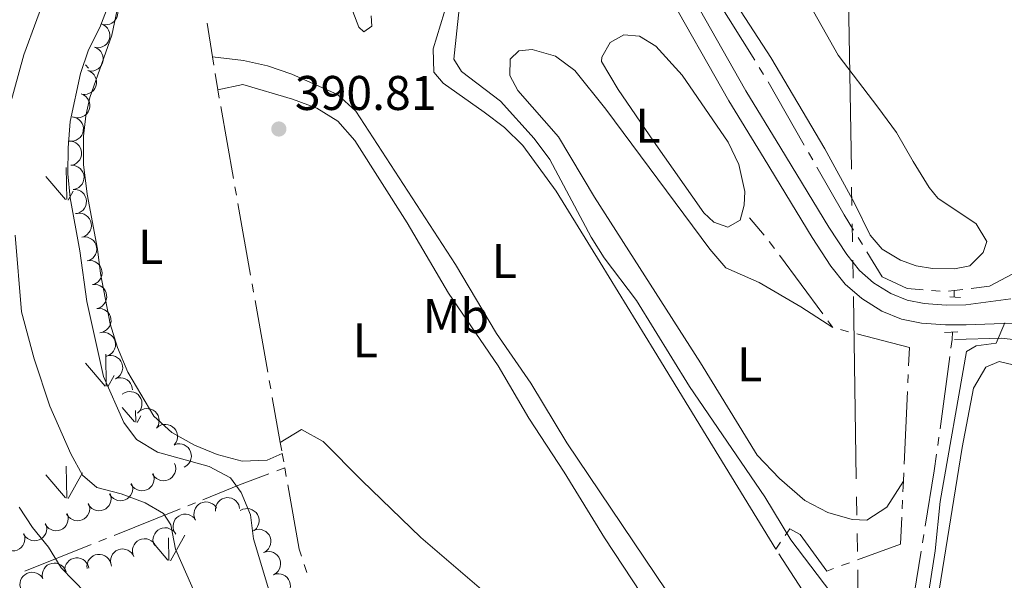
# Model space of a CAD drawing. Units: metres. Extents: x 627917 to 632426, y 687776 to 690828.
# Drawn here: x 630555 to 630757, y 688312 to 688427 of the extents above; entities that cross this region are included whole.
import ezdxf
from ezdxf.enums import TextEntityAlignment as Align

# ---------------------------------------------------------------- set-up
doc = ezdxf.new("R2010")
doc.units = ezdxf.units.M
doc.header["$MEASUREMENT"] = 0
doc.linetypes.add('DGN Style 2', pattern=[56.87082, 34.122492, -22.748328])
doc.linetypes.add('DGN Style 3', pattern=[79.619148, 56.87082, -22.748328])
for name, color, linetype, lineweight in [('Carátula', 7, 'Continuous', 0), ('Elementos auxiliares', 7, 'Continuous', 0), ('Entidades rústicas y varios', 7, 'Continuous', 0), ('Hidrografía', 7, 'Continuous', 0), ('Líneas de conducción', 7, 'Continuous', 0), ('Relieve y altimetría', 7, 'Continuous', 0), ('Textos de rotulación', 7, 'Continuous', 0), ('Viales y ferrocarril', 7, 'Continuous', 0)]:
    doc.layers.add(name, color=color, linetype=linetype, lineweight=lineweight)
doc.styles.add('Style-Arial', font='txt')
doc.styles.add('Style-Arial Narrow', font='txt')

# ---------------------------------------------------------------- blocks, each defined once
blk = doc.blocks.new('5PATER_16')
at = {"layer": 'Relieve y altimetría', "linetype": 'Continuous', "lineweight": 0}
h = blk.add_hatch(color=250, dxfattribs=at)
edge = h.paths.add_edge_path()
edge.add_ellipse((0, 0), major_axis=(-1.1, -1.11), ratio=0.999422, start_angle=0, end_angle=360)

msp = doc.modelspace()

# ---------------------------------------------------------------- linework, layer by layer
at = {"layer": 'Carátula', "color": 7, "linetype": 'Continuous', "lineweight": 0}
msp.add_3dface([(627972.159, 687776.04), (632426.384, 687858.937), (632371.119, 690828.434), (627916.894, 690745.537)], dxfattribs=at)
at = {"layer": 'Elementos auxiliares', "color": 250, "linetype": 'Continuous', "lineweight": 0}
msp.add_3dface([(628833.02, 688186.07), (628790.48, 690499.28), (632222.28, 690563.17), (632265.95, 688249.96)], dxfattribs=at)
at = {"layer": 'Entidades rústicas y varios', "color": 92, "linetype": 'Continuous', "lineweight": 0}
for p, q in [((630568.835, 688417.428), (630568.222, 688418.144)), ((630564.402, 688390.369), (630564.282, 688396.959)), ((630564.142, 688390.399), (630560.092, 688395.129)), ((630564.682, 688390.269), (630565.72, 688392.122)), ((630572.272, 688351.999), (630568.222, 688356.729)), ((630572.502, 688351.964), (630572.412, 688358.549)), ((630572.812, 688351.869), (630574.104, 688354.174)), ((630578.342, 688344.624), (630575.782, 688347.624)), ((630578.572, 688344.584), (630578.535, 688346.953)), ((630578.882, 688344.489), (630579.659, 688345.875)), ((630564.402, 688328.954), (630564.282, 688335.544)), ((630564.142, 688328.984), (630560.092, 688333.714)), ((630564.682, 688328.854), (630567.652, 688334.154)), ((630585.407, 688316.147), (630585.344, 688320.783)), ((630585.727, 688316.047), (630588.697, 688321.352)), ((630585.187, 688316.187), (630582.56, 688319.249))]:
    msp.add_line(p, q, dxfattribs=at)
at = {"layer": 'Entidades rústicas y varios', "color": 92, "linetype": 'Continuous', "lineweight": 0, "flags": 128}
for points, elevation in [([(630573.277, 688431.198), (630573.779, 688430.946), (630574.222, 688430.563), (630574.516, 688430.181), (630574.711, 688429.78), (630574.853, 688429.308), (630574.897, 688428.818), (630574.844, 688428.33), (630574.684, 688427.854), (630574.438, 688427.41), (630574.105, 688427.027), (630573.662, 688426.7), (630573.23, 688426.507), (630572.751, 688426.381), (630572.261, 688426.343), (630571.884, 688426.401), (630571.514, 688426.52)], 392.809), ([(630571.44, 688426.55), (630571.961, 688426.34), (630572.435, 688425.994), (630572.759, 688425.637), (630572.986, 688425.254), (630573.167, 688424.795), (630573.251, 688424.311), (630573.238, 688423.82), (630573.118, 688423.332), (630572.909, 688422.87), (630572.608, 688422.461), (630572.193, 688422.098), (630571.779, 688421.871), (630571.312, 688421.706), (630570.826, 688421.628), (630570.446, 688421.655), (630570.067, 688421.742)], 393.009), ([(630570.067, 688421.742), (630570.589, 688421.532), (630571.062, 688421.187), (630571.386, 688420.829), (630571.613, 688420.446), (630571.794, 688419.988), (630571.878, 688419.503), (630571.865, 688419.012), (630571.745, 688418.524), (630571.536, 688418.062), (630571.236, 688417.653), (630570.82, 688417.29), (630570.406, 688417.063), (630569.939, 688416.898), (630569.453, 688416.82), (630569.073, 688416.847), (630568.695, 688416.934)], 393.009), ([(630568.695, 688416.934), (630569.216, 688416.724), (630569.689, 688416.379), (630570.013, 688416.022), (630570.241, 688415.638), (630570.421, 688415.18), (630570.505, 688414.695), (630570.492, 688414.204), (630570.372, 688413.716), (630570.164, 688413.254), (630569.863, 688412.845), (630569.448, 688412.482), (630569.033, 688412.255), (630568.567, 688412.09), (630568.081, 688412.012), (630567.7, 688412.039), (630567.322, 688412.126)], 393.009), ([(630567.322, 688412.126), (630567.843, 688411.916), (630568.317, 688411.571), (630568.64, 688411.214), (630568.868, 688410.831), (630569.048, 688410.372), (630569.133, 688409.887), (630569.119, 688409.396), (630568.999, 688408.909), (630568.791, 688408.446), (630568.49, 688408.037), (630568.075, 688407.674), (630567.661, 688407.447), (630567.194, 688407.282), (630566.708, 688407.204), (630566.328, 688407.231), (630565.949, 688407.318)], 393.009), ([(630565.519, 688407.397), (630566.071, 688407.292), (630566.602, 688407.045), (630566.989, 688406.758), (630567.287, 688406.426), (630567.553, 688406.011), (630567.73, 688405.552), (630567.812, 688405.068), (630567.789, 688404.566), (630567.674, 688404.072), (630567.458, 688403.613), (630567.121, 688403.176), (630566.759, 688402.872), (630566.333, 688402.62), (630565.871, 688402.449), (630565.493, 688402.402), (630565.105, 688402.414)], 393.009), ([(630564.697, 688402.411), (630565.259, 688402.407), (630565.826, 688402.261), (630566.259, 688402.048), (630566.611, 688401.776), (630566.948, 688401.416), (630567.205, 688400.996), (630567.374, 688400.535), (630567.442, 688400.037), (630567.418, 688399.531), (630567.289, 688399.04), (630567.037, 688398.55), (630566.735, 688398.185), (630566.362, 688397.86), (630565.939, 688397.609), (630565.576, 688397.494), (630565.192, 688397.435)], 393.009), ([(630565.192, 688397.435), (630565.754, 688397.432), (630566.321, 688397.285), (630566.754, 688397.073), (630567.106, 688396.8), (630567.443, 688396.44), (630567.7, 688396.021), (630567.869, 688395.56), (630567.937, 688395.062), (630567.913, 688394.555), (630567.784, 688394.064), (630567.532, 688393.574), (630567.23, 688393.21), (630566.857, 688392.885), (630566.434, 688392.633), (630566.071, 688392.518), (630565.687, 688392.46)], 393.009), ([(630565.687, 688392.46), (630566.249, 688392.457), (630566.816, 688392.31), (630567.249, 688392.097), (630567.601, 688391.825), (630567.938, 688391.465), (630568.195, 688391.045), (630568.364, 688390.584), (630568.432, 688390.087), (630568.408, 688389.58), (630568.279, 688389.089), (630568.027, 688388.599), (630567.726, 688388.235), (630567.352, 688387.91), (630566.929, 688387.658), (630566.566, 688387.543), (630566.182, 688387.485)], 393.009), ([(630566.393, 688387.519), (630566.951, 688387.585), (630567.532, 688387.51), (630567.988, 688387.352), (630568.371, 688387.126), (630568.75, 688386.81), (630569.057, 688386.425), (630569.281, 688385.989), (630569.41, 688385.503), (630569.45, 688384.997), (630569.382, 688384.495), (630569.193, 688383.977), (630568.939, 688383.578), (630568.609, 688383.209), (630568.22, 688382.907), (630567.873, 688382.748), (630567.499, 688382.643)], 393.009), ([(630567.499, 688382.643), (630568.058, 688382.709), (630568.639, 688382.634), (630569.094, 688382.476), (630569.478, 688382.25), (630569.857, 688381.934), (630570.164, 688381.55), (630570.388, 688381.113), (630570.517, 688380.627), (630570.556, 688380.122), (630570.489, 688379.619), (630570.3, 688379.101), (630570.045, 688378.702), (630569.715, 688378.334), (630569.327, 688378.031), (630568.98, 688377.872), (630568.606, 688377.767)], 393.009), ([(630568.606, 688377.767), (630569.165, 688377.833), (630569.746, 688377.758), (630570.201, 688377.6), (630570.585, 688377.374), (630570.964, 688377.058), (630571.27, 688376.674), (630571.495, 688376.237), (630571.624, 688375.751), (630571.663, 688375.246), (630571.596, 688374.743), (630571.406, 688374.225), (630571.152, 688373.826), (630570.822, 688373.458), (630570.433, 688373.155), (630570.087, 688372.996), (630569.713, 688372.891)], 393.009), ([(630569.663, 688372.881), (630570.223, 688372.922), (630570.8, 688372.821), (630571.248, 688372.643), (630571.622, 688372.399), (630571.986, 688372.067), (630572.275, 688371.669), (630572.48, 688371.223), (630572.587, 688370.732), (630572.604, 688370.225), (630572.514, 688369.726), (630572.301, 688369.217), (630572.03, 688368.83), (630571.684, 688368.477), (630571.282, 688368.192), (630570.928, 688368.049), (630570.55, 688367.96)], 392.989), ([(630570.55, 688367.96), (630571.111, 688368.001), (630571.688, 688367.9), (630572.136, 688367.722), (630572.509, 688367.479), (630572.873, 688367.147), (630573.163, 688366.749), (630573.367, 688366.302), (630573.474, 688365.812), (630573.491, 688365.305), (630573.401, 688364.805), (630573.189, 688364.296), (630572.917, 688363.91), (630572.571, 688363.556), (630572.169, 688363.272), (630571.816, 688363.128), (630571.438, 688363.04)], 392.961), ([(630571.208, 688362.985), (630571.76, 688363.088), (630572.345, 688363.051), (630572.81, 688362.924), (630573.208, 688362.723), (630573.607, 688362.433), (630573.938, 688362.07), (630574.191, 688361.649), (630574.351, 688361.173), (630574.424, 688360.671), (630574.39, 688360.164), (630574.235, 688359.635), (630574.008, 688359.221), (630573.703, 688358.831), (630573.335, 688358.504), (630573, 688358.322), (630572.633, 688358.193)], 392.926), ([(630572.39, 688358.106), (630572.926, 688358.275), (630573.511, 688358.31), (630573.988, 688358.24), (630574.407, 688358.089), (630574.838, 688357.85), (630575.211, 688357.529), (630575.513, 688357.142), (630575.731, 688356.689), (630575.864, 688356.2), (630575.892, 688355.693), (630575.802, 688355.149), (630575.627, 688354.71), (630575.372, 688354.286), (630575.046, 688353.917), (630574.735, 688353.696), (630574.388, 688353.522)], 392.788), ([(630574.388, 688353.523), (630574.924, 688353.692), (630575.508, 688353.727), (630575.986, 688353.657), (630576.405, 688353.506), (630576.836, 688353.267), (630577.209, 688352.946), (630577.511, 688352.559), (630577.728, 688352.106), (630577.862, 688351.617), (630577.882, 688351.24)], 392.704), ([(630575.782, 688350.324), (630576.252, 688350.632), (630576.806, 688350.823), (630577.284, 688350.885), (630577.729, 688350.853), (630578.208, 688350.739), (630578.654, 688350.531), (630579.05, 688350.24), (630579.381, 688349.863), (630579.642, 688349.428), (630579.806, 688348.947), (630579.866, 688348.399), (630579.816, 688347.929), (630579.685, 688347.452), (630579.471, 688347.009), (630579.232, 688346.712), (630578.944, 688346.451)], 392.688), ([(630578.944, 688346.451), (630579.34, 688346.849), (630579.843, 688347.151), (630580.298, 688347.31), (630580.739, 688347.37), (630581.232, 688347.358), (630581.711, 688347.247), (630582.158, 688347.044), (630582.561, 688346.743), (630582.906, 688346.371), (630583.165, 688345.935), (630583.338, 688345.412), (630583.386, 688344.941), (630583.356, 688344.447), (630583.239, 688343.969), (630583.066, 688343.629), (630582.838, 688343.315)], 392.688), ([(630582.913, 688343.398), (630583.349, 688343.753), (630583.88, 688344), (630584.349, 688344.111), (630584.794, 688344.125), (630585.283, 688344.062), (630585.748, 688343.901), (630586.171, 688343.652), (630586.54, 688343.311), (630586.845, 688342.905), (630587.057, 688342.445), (630587.174, 688341.906), (630587.173, 688341.433), (630587.092, 688340.945), (630586.925, 688340.482), (630586.718, 688340.162), (630586.458, 688339.873)], 392.688), ([(630586.546, 688339.932), (630587.083, 688340.097), (630587.668, 688340.128), (630588.144, 688340.055), (630588.563, 688339.901), (630588.992, 688339.659), (630589.363, 688339.336), (630589.662, 688338.946), (630589.876, 688338.492), (630590.006, 688338.002), (630590.031, 688337.495), (630589.937, 688336.951), (630589.759, 688336.513), (630589.501, 688336.091), (630589.173, 688335.724), (630588.861, 688335.505), (630588.512, 688335.334)], 392.688), ([(630586.562, 688336.098), (630586.746, 688335.567), (630586.797, 688334.983), (630586.74, 688334.504), (630586.601, 688334.081), (630586.374, 688333.643), (630586.064, 688333.261), (630585.685, 688332.949), (630585.238, 688332.719), (630584.753, 688332.572), (630584.247, 688332.531), (630583.701, 688332.605), (630583.257, 688332.768), (630582.826, 688333.012), (630582.448, 688333.327), (630582.219, 688333.631), (630582.036, 688333.974)], 392.226), ([(630582.133, 688334.024), (630582.315, 688333.492), (630582.365, 688332.908), (630582.307, 688332.43), (630582.166, 688332.007), (630581.938, 688331.57), (630581.627, 688331.189), (630581.247, 688330.878), (630580.8, 688330.649), (630580.314, 688330.503), (630579.808, 688330.463), (630579.262, 688330.539), (630578.819, 688330.703), (630578.389, 688330.948), (630578.011, 688331.264), (630577.783, 688331.569), (630577.601, 688331.912)], 391.207), ([(630577.714, 688331.965), (630577.897, 688331.434), (630577.946, 688330.85), (630577.888, 688330.371), (630577.748, 688329.948), (630577.519, 688329.511), (630577.208, 688329.13), (630576.829, 688328.819), (630576.381, 688328.59), (630575.895, 688328.445), (630575.39, 688328.404), (630574.843, 688328.48), (630574.4, 688328.644), (630573.97, 688328.889), (630573.593, 688329.205), (630573.364, 688329.51), (630573.182, 688329.854)], 390.094), ([(630573.296, 688329.907), (630573.478, 688329.375), (630573.527, 688328.791), (630573.47, 688328.312), (630573.329, 688327.889), (630573.101, 688327.453), (630572.789, 688327.072), (630572.41, 688326.76), (630571.963, 688326.531), (630571.477, 688326.386), (630570.971, 688326.346), (630570.425, 688326.422), (630569.981, 688326.586), (630569.551, 688326.83), (630569.174, 688327.147), (630568.945, 688327.452), (630568.763, 688327.795)], 388.982), ([(630594.99, 688326.266), (630594.984, 688326.828), (630595.122, 688327.398), (630595.327, 688327.834), (630595.594, 688328.191), (630595.949, 688328.533), (630596.364, 688328.797), (630596.823, 688328.973), (630597.319, 688329.049), (630597.826, 688329.033), (630598.319, 688328.912), (630598.813, 688328.668), (630599.182, 688328.372), (630599.513, 688328.004), (630599.771, 688327.585), (630599.892, 688327.224), (630599.957, 688326.84)], 390.651), ([(630568.877, 688327.848), (630569.06, 688327.316), (630569.109, 688326.732), (630569.051, 688326.254), (630568.91, 688325.831), (630568.682, 688325.394), (630568.371, 688325.013), (630567.991, 688324.701), (630567.544, 688324.473), (630567.058, 688324.327), (630566.552, 688324.287), (630566.006, 688324.363), (630565.563, 688324.527), (630565.133, 688324.772), (630564.755, 688325.088), (630564.527, 688325.393), (630564.345, 688325.736)], 387.87), ([(630590.892, 688324.414), (630590.666, 688324.928), (630590.568, 688325.506), (630590.586, 688325.988), (630590.691, 688326.421), (630590.882, 688326.875), (630591.16, 688327.281), (630591.512, 688327.623), (630591.939, 688327.888), (630592.411, 688328.074), (630592.912, 688328.156), (630593.462, 688328.126), (630593.918, 688328), (630594.367, 688327.792), (630594.769, 688327.508), (630595.023, 688327.223), (630595.233, 688326.896)], 388.775), ([(630600.093, 688326.391), (630600.594, 688326.648), (630601.164, 688326.78), (630601.646, 688326.791), (630602.085, 688326.713), (630602.55, 688326.549), (630602.972, 688326.295), (630603.334, 688325.964), (630603.624, 688325.554), (630603.838, 688325.094), (630603.95, 688324.599), (630603.953, 688324.048), (630603.853, 688323.585), (630603.673, 688323.125), (630603.413, 688322.706), (630603.144, 688322.436), (630602.831, 688322.207)], 391.631), ([(630564.458, 688325.789), (630564.641, 688325.257), (630564.69, 688324.674), (630564.632, 688324.195), (630564.492, 688323.772), (630564.263, 688323.335), (630563.952, 688322.954), (630563.573, 688322.643), (630563.126, 688322.414), (630562.639, 688322.269), (630562.134, 688322.228), (630561.588, 688322.304), (630561.144, 688322.468), (630560.714, 688322.713), (630560.337, 688323.029), (630560.108, 688323.334), (630559.926, 688323.677)], 386.757), ([(630586.696, 688321.717), (630586.427, 688322.211), (630586.28, 688322.778), (630586.257, 688323.26), (630586.324, 688323.7), (630586.476, 688324.169), (630586.719, 688324.597), (630587.041, 688324.968), (630587.443, 688325.268), (630587.898, 688325.493), (630588.39, 688325.618), (630588.941, 688325.635), (630589.406, 688325.548), (630589.871, 688325.378), (630590.296, 688325.13), (630590.573, 688324.868), (630590.81, 688324.56)], 388.512), ([(630560.025, 688323.72), (630560.206, 688323.188), (630560.254, 688322.604), (630560.195, 688322.126), (630560.053, 688321.703), (630559.824, 688321.267), (630559.512, 688320.887), (630559.132, 688320.576), (630558.684, 688320.348), (630558.198, 688320.204), (630557.692, 688320.165), (630557.146, 688320.242), (630556.703, 688320.407), (630556.273, 688320.653), (630555.897, 688320.97), (630555.669, 688321.276), (630555.487, 688321.619)], 385.738), ([(630582.42, 688319.174), (630582.209, 688319.695), (630582.129, 688320.276), (630582.162, 688320.757), (630582.28, 688321.187), (630582.485, 688321.635), (630582.775, 688322.032), (630583.138, 688322.363), (630583.572, 688322.615), (630584.05, 688322.786), (630584.553, 688322.853), (630585.102, 688322.806), (630585.553, 688322.666), (630585.996, 688322.444), (630586.39, 688322.149), (630586.634, 688321.856), (630586.834, 688321.523)], 388.39), ([(630602.888, 688322.335), (630603.424, 688322.506), (630604.008, 688322.542), (630604.486, 688322.473), (630604.905, 688322.323), (630605.337, 688322.085), (630605.711, 688321.766), (630606.014, 688321.379), (630606.233, 688320.927), (630606.367, 688320.438), (630606.396, 688319.931), (630606.308, 688319.387), (630606.134, 688318.947), (630605.88, 688318.523), (630605.555, 688318.153), (630605.245, 688317.931), (630604.898, 688317.757)], 392.381), ([(630555.54, 688321.644), (630555.722, 688321.112), (630555.77, 688320.528), (630555.711, 688320.049), (630555.569, 688319.627), (630555.34, 688319.19), (630555.028, 688318.81), (630554.647, 688318.5), (630554.2, 688318.272), (630553.713, 688318.128), (630553.207, 688318.088), (630552.661, 688318.166), (630552.218, 688318.331), (630551.789, 688318.577), (630551.412, 688318.894), (630551.184, 688319.199), (630551.003, 688319.543)], 384.977), ([(630578.169, 688316.912), (630577.958, 688317.433), (630577.878, 688318.014), (630577.91, 688318.495), (630578.028, 688318.925), (630578.233, 688319.373), (630578.524, 688319.77), (630578.886, 688320.101), (630579.321, 688320.353), (630579.798, 688320.524), (630580.301, 688320.591), (630580.851, 688320.544), (630581.302, 688320.404), (630581.745, 688320.182), (630582.138, 688319.886), (630582.383, 688319.594), (630582.583, 688319.261)], 387.045), ([(630573.598, 688314.94), (630573.418, 688315.473), (630573.372, 688316.057), (630573.433, 688316.535), (630573.575, 688316.957), (630573.806, 688317.393), (630574.119, 688317.772), (630574.5, 688318.082), (630574.949, 688318.308), (630575.436, 688318.451), (630575.941, 688318.489), (630576.487, 688318.41), (630576.93, 688318.243), (630577.358, 688317.996), (630577.734, 688317.678), (630577.961, 688317.372), (630578.141, 688317.028)], 386.641), ([(630563.985, 688313.79), (630563.963, 688314.351), (630564.084, 688314.925), (630564.277, 688315.366), (630564.533, 688315.731), (630564.877, 688316.084), (630565.285, 688316.359), (630565.738, 688316.548), (630566.232, 688316.639), (630566.74, 688316.638), (630567.236, 688316.531), (630567.737, 688316.301), (630568.114, 688316.016), (630568.456, 688315.658), (630568.726, 688315.247), (630568.857, 688314.889), (630568.933, 688314.508)], 384.664), ([(630568.574, 688314.439), (630568.534, 688315), (630568.637, 688315.577), (630568.816, 688316.024), (630569.06, 688316.397), (630569.393, 688316.76), (630569.792, 688317.049), (630570.239, 688317.252), (630570.73, 688317.358), (630571.237, 688317.374), (630571.736, 688317.283), (630572.244, 688317.069), (630572.63, 688316.796), (630572.983, 688316.449), (630573.267, 688316.047), (630573.409, 688315.693), (630573.497, 688315.315)], 386.252), ([(630604.898, 688317.757), (630605.433, 688317.927), (630606.018, 688317.964), (630606.495, 688317.895), (630606.915, 688317.745), (630607.347, 688317.507), (630607.721, 688317.188), (630608.024, 688316.801), (630608.242, 688316.349), (630608.377, 688315.86), (630608.406, 688315.353), (630608.318, 688314.809), (630608.144, 688314.369), (630607.889, 688313.945), (630607.565, 688313.575), (630607.255, 688313.353), (630606.908, 688313.179)], 392.425), ([(630559.426, 688312.412), (630559.331, 688312.966), (630559.376, 688313.55), (630559.51, 688314.014), (630559.717, 688314.408), (630560.012, 688314.803), (630560.381, 688315.129), (630560.805, 688315.375), (630561.284, 688315.529), (630561.787, 688315.594), (630562.292, 688315.553), (630562.819, 688315.39), (630563.23, 688315.157), (630563.616, 688314.846), (630563.937, 688314.474), (630564.114, 688314.136), (630564.238, 688313.768)], 383.693), ([(630555.053, 688309.999), (630554.837, 688310.518), (630554.75, 688311.097), (630554.778, 688311.579), (630554.891, 688312.01), (630555.091, 688312.46), (630555.377, 688312.86), (630555.736, 688313.195), (630556.168, 688313.452), (630556.643, 688313.628), (630557.146, 688313.701), (630557.696, 688313.66), (630558.148, 688313.524), (630558.593, 688313.308), (630558.99, 688313.016), (630559.238, 688312.726), (630559.441, 688312.395)], 383.488), ([(630606.908, 688313.179), (630607.443, 688313.349), (630608.028, 688313.385), (630608.505, 688313.317), (630608.925, 688313.167), (630609.356, 688312.929), (630609.73, 688312.609), (630610.033, 688312.223), (630610.252, 688311.771), (630610.386, 688311.282), (630610.416, 688310.775), (630610.327, 688310.231), (630610.153, 688309.791), (630609.899, 688309.367), (630609.575, 688308.997), (630609.265, 688308.775), (630608.917, 688308.6)], 392.468)]:
    msp.add_lwpolyline(points, dxfattribs=dict(at, elevation=elevation))
at = {"layer": 'Entidades rústicas y varios', "color": 92, "linetype": 'Continuous', "lineweight": 0}
for points in [[(630726.533, 688389.658, 387.233), (630720.409, 688400.81, 387.233), (630709.33, 688419.651, 387.233), (630699.628, 688434.595, 386.269), (630692.12, 688449.04, 385.948), (630689.203, 688457.826, 385.305), (630687.977, 688463.661, 384.663), (630686.256, 688478.945, 384.02), (630685.882, 688483.95, 384.02), (630684.91, 688489.351, 383.699), (630681.521, 688509.613, 383.699), (630680.802, 688514.579, 383.378), (630679.514, 688529.987, 382.414)], [(630608.738, 688338.108, 391.203), (630605.618, 688336.764, 390.881), (630600.484, 688336.564, 390.881), (630595.326, 688337.917, 390.881), (630590.648, 688339.825, 390.56), (630586.022, 688342.466, 390.56), (630582.309, 688345.828, 390.56), (630576.938, 688354.902, 390.881), (630574.797, 688359.971, 390.881), (630573.301, 688364.818, 390.881), (630571.308, 688375.189, 390.881), (630570.675, 688380.155, 390.881), (630568.564, 688391.476, 390.56), (630567.858, 688397.607, 390.56), (630567.839, 688403.428, 390.56), (630568.276, 688407.648, 390.56), (630569.138, 688411.39, 390.56), (630573.64, 688424.187, 390.56), (630575.648, 688433.779, 390.239)], [(630715.653, 688433.418, 387.874), (630723.132, 688420.094, 387.874), (630731.33, 688409.393, 387.874), (630735.193, 688404.174, 388.196), (630738.574, 688398.185, 388.196), (630741.919, 688392.843, 388.517), (630743.704, 688390.666, 388.838), (630751.534, 688385.359, 388.838), (630753.734, 688381.755, 389.802), (630752.975, 688379.478, 389.802), (630750.27, 688376.75, 389.802), (630747.116, 688376.14, 389.481), (630742.546, 688376.192, 388.838), (630739.232, 688376.748, 388.196), (630736.012, 688377.906, 387.874), (630732.243, 688380.149, 387.553), (630729.776, 688383.066, 387.553), (630726.533, 688389.658, 387.233)], [(630642.829, 688431.285, 389.969), (630639.783, 688421.403, 389.969), (630639.943, 688416.572, 389.969), (630641.857, 688414.308, 389.969), (630650.326, 688408.39, 389.969), (630654.472, 688405.194, 390.291), (630658.267, 688401.529, 390.291), (630665.1, 688392.093, 390.291), (630674.202, 688377.458, 390.612), (630685.289, 688359.307, 390.291), (630695.996, 688341.807, 390.612), (630710.313, 688318.424, 390.308)], [(630623.271, 688429.053, 390.291), (630624.484, 688425.848, 390.291), (630625.552, 688424.931, 390.612), (630627.203, 688426.076, 390.612), (630627.012, 688428.191, 390.612)], [(630700.499, 688402.184, 386.453), (630702.732, 688397.631, 386.774), (630703.961, 688392.012, 386.774), (630703.799, 688389.211, 386.774), (630702.987, 688386.116, 386.774), (630700.47, 688384.679, 386.774), (630697.55, 688385.747, 386.774), (630695.503, 688387.668, 386.774), (630685.152, 688402.404, 386.453), (630677.859, 688413.052, 386.774), (630674.476, 688418.826, 386.774), (630674.486, 688419.688, 386.774), (630676.202, 688422.687, 386.774), (630679.066, 688424.292, 386.774), (630682.297, 688424.039, 386.774), (630685.636, 688421.974, 386.774), (630691.043, 688415.962, 386.774), (630700.499, 688402.184, 386.453)], [(630731.902, 688246.346, 390.758), (630729.577, 688246.674, 390.758), (630726.627, 688248.864, 390.436), (630719.775, 688256.661, 390.115), (630709.862, 688271.996, 390.115), (630699.679, 688290.05, 390.436), (630690.081, 688306.502, 390.436), (630667.317, 688340.353, 390.436), (630659.913, 688352.598, 390.436), (630652.83, 688362.812, 390.436), (630644.413, 688377.009, 390.436), (630623.908, 688408.549, 390.115), (630620.11, 688411.999, 390.758), (630610.715, 688416.16, 390.758), (630605.691, 688417.899, 390.758), (630600.788, 688419.034, 390.758), (630594.385, 688419.779, 390.822)], [(630736.6, 688332.425, 389.138), (630733.175, 688327.117, 389.138), (630729.091, 688324.448, 389.138), (630726.031, 688324.526, 389.138), (630721.003, 688326.007, 389.138), (630716.289, 688328.476, 388.816), (630711.081, 688333.021, 388.816), (630706.522, 688337.773, 388.816), (630694.841, 688356.793, 388.495), (630673.028, 688390.892, 388.495), (630665.582, 688403.266, 388.495), (630657.242, 688412.848, 388.816), (630655.552, 688415.929, 388.816), (630655.634, 688419.248, 388.816), (630657.465, 688420.995, 388.495), (630660.184, 688421.265, 388.495), (630664.954, 688419.874, 388.174), (630668.931, 688416.939, 388.174), (630675.35, 688408.974, 388.495), (630696.749, 688380.184, 388.495), (630700.024, 688376.309, 388.495), (630706.931, 688373.297, 388.495), (630715.498, 688368.326, 388.495), (630722.05, 688364.036, 388.702)], [(630595.497, 688412.956, 390.913), (630600.64, 688414.06, 390.913), (630610.824, 688411.054, 390.913), (630615.848, 688409.185, 390.913), (630620.172, 688406.548, 390.913), (630623.662, 688402.541, 391.234), (630634.461, 688385.601, 391.234), (630642.961, 688371.145, 390.913), (630653.18, 688356.194, 390.913), (630659.481, 688345.429, 391.234), (630666.768, 688334.263, 390.913), (630675.064, 688320.801, 390.913), (630690.319, 688297.644, 390.913), (630693.705, 688292.129, 391.234), (630708.781, 688268.327, 391.234), (630716.306, 688254.977, 391.234)], [(630776.673, 688297.943, 390.642), (630780.825, 688279.354, 390.642), (630780.805, 688277.684, 390.642), (630779.433, 688275.544, 390.642), (630765.038, 688265.739, 390.642), (630745.271, 688252.87, 390.642), (630740.935, 688250.764, 390.642), (630738.663, 688250.036, 390.642), (630735.717, 688251.632, 390.642), (630736.058, 688257.827, 390.642), (630739.873, 688284.893, 390.642), (630748.693, 688339.335, 390.642), (630750.99, 688351.597, 390.321), (630753.573, 688355.879, 390.321), (630756.335, 688357.033, 390.321), (630759.183, 688356.353, 390.321), (630762.655, 688353.618, 390.321), (630764.126, 688350.314, 390.321), (630766.225, 688340.696, 390.321), (630776.673, 688297.943, 390.642)], [(630608.326, 688340.427, 391.194), (630612.668, 688343.093, 391.194), (630617.166, 688340.583, 391.515), (630625.137, 688332.558, 391.836), (630637.247, 688320.863, 391.836), (630680.029, 688284.237, 391.836), (630706.818, 688259.135, 391.836), (630710.878, 688256.027, 391.836), (630716.306, 688254.977, 391.234)]]:
    msp.add_polyline3d(points, dxfattribs=at)
at = {"layer": 'Hidrografía', "color": 5, "linetype": 'Continuous', "lineweight": 0}
for p, q in [((630698.061, 688431.806), (630705.978, 688419.078)), ((630593.266, 688426.651), (630594.385, 688419.779)), ((630594.385, 688419.779), (630594.666, 688418.052)), ((630706.902, 688417.593), (630707.825, 688416.108)), ((630594.948, 688416.325), (630595.497, 688412.956)), ((630708.726, 688414.608), (630716.189, 688401.6)), ((630595.497, 688412.956), (630595.779, 688411.229)), ((630596.07, 688409.504), (630598.691, 688394.734)), ((630717.06, 688400.083), (630717.93, 688398.565)), ((630598.996, 688393.011), (630599.302, 688391.288)), ((630599.608, 688389.565), (630602.228, 688374.796)), ((630707.913, 688383.058), (630704.891, 688386.655)), ((630710.031, 688380.333), (630708.992, 688381.742)), ((630727.263, 688382.602), (630728.175, 688381.11)), ((630719.973, 688366.853), (630711.07, 688378.925)), ((630602.534, 688373.073), (630602.84, 688371.35)), ((630742.4, 688371.693), (630744.143, 688371.547)), ((630745.883, 688371.561), (630747.071, 688371.702)), ((630747.009, 688370.307), (630747.071, 688371.702)), ((630747.071, 688371.702), (630748.805, 688371.909)), ((630603.145, 688369.627), (630605.766, 688354.857)), ((630722.05, 688364.036), (630721.011, 688365.444)), ((630725.315, 688363.195), (630723.62, 688363.632)), ((630746.617, 688361.561), (630746.686, 688363.116)), ((630746.617, 688361.561), (630746.381, 688359.827)), ((630746.145, 688358.093), (630744.124, 688343.23)), ((630606.071, 688353.134), (630606.377, 688351.411)), ((630737.501, 688352.652), (630737.579, 688354.4)), ((630736.756, 688335.921), (630737.423, 688350.904)), ((630606.683, 688349.688), (630608.326, 688340.427)), ((630743.888, 688341.496), (630743.652, 688339.762)), ((630608.326, 688340.427), (630608.632, 688338.704)), ((630608.738, 688338.108), (630609.044, 688336.385)), ((630609.263, 688335.152), (630607.631, 688334.543)), ((630609.263, 688335.152), (630609.569, 688333.429)), ((630736.504, 688330.272), (630736.6, 688332.425)), ((630736.6, 688332.425), (630736.678, 688334.173)), ((630736.349, 688326.776), (630736.426, 688328.524)), ((630590.854, 688327.984), (630589.303, 688327.354)), ((630572.566, 688320.648), (630570.978, 688320.013)), ((630740.802, 688321.485), (630740.519, 688319.758)), ((630569.39, 688319.378), (630555.779, 688313.935)), ((630710.313, 688318.424), (630711.293, 688319.858)), ((630719.128, 688304.924), (630710.927, 688317.483)), ((630613.242, 688315.324), (630613.781, 688313.659)), ((630723.869, 688315.053), (630725.514, 688315.65))]:
    msp.add_line(p, q, dxfattribs=at)
at = {"layer": 'Hidrografía', "color": 5, "linetype": 'Continuous', "lineweight": 0, "flags": 128}
for points in [[(630718.801, 688397.047), (630724.41, 688387.271), (630726.352, 688384.094)], [(630729.087, 688379.618), (630732.239, 688374.461), (630737.343, 688372.117), (630740.656, 688371.839)], [(630750.538, 688372.115), (630754.337, 688372.568), (630762.45, 688376.916), (630764.386, 688377.102)], [(630737.657, 688356.149), (630737.827, 688359.974), (630727.01, 688362.759)], [(630762.053, 688361.282), (630756.775, 688361.894), (630747.137, 688361.578)], [(630743.416, 688338.028), (630742.946, 688334.57), (630741.085, 688323.212)], [(630605.999, 688333.935), (630599.952, 688331.68), (630592.405, 688328.614)], [(630609.875, 688331.706), (630612.222, 688318.477), (630612.704, 688316.989)], [(630587.752, 688326.723), (630587.259, 688326.523), (630574.154, 688321.283)], [(630727.159, 688316.247), (630736.023, 688319.464), (630736.271, 688325.028)], [(630712.272, 688321.291), (630713.207, 688322.659), (630715.35, 688321.47), (630720.826, 688313.948), (630722.224, 688314.455)], [(630740.236, 688318.031), (630737.894, 688303.734), (630737.836, 688303.227)]]:
    msp.add_lwpolyline(points, dxfattribs=at)
at = {"layer": 'Líneas de conducción', "color": 6, "linetype": 'Continuous', "lineweight": 0}
for p, q in [((630725.28, 688434.157), (630725.873, 688396.67)), ((630725.932, 688392.922), (630725.992, 688389.173)), ((630726.051, 688385.424), (630726.11, 688381.675)), ((630726.17, 688377.927), (630726.229, 688374.178)), ((630726.288, 688370.429), (630726.881, 688332.942)), ((630726.941, 688329.193), (630727, 688325.445)), ((630727.059, 688321.696), (630727.118, 688317.947)), ((630727.178, 688314.198), (630727.237, 688310.45))]:
    msp.add_line(p, q, dxfattribs=at)
at = {"layer": 'Relieve y altimetría', "color": 30, "linetype": 'Continuous', "lineweight": 0, "flags": 128}
for points, elevation in [([(630552.648, 688409.683), (630555.516, 688420.168), (630560.912, 688434.766), (630563.937, 688444.702), (630564.864, 688454.967), (630563.967, 688470.68), (630563.974, 688475.962), (630564.625, 688480.967), (630567.314, 688490.627), (630573.227, 688505.117), (630582.09, 688518.601), (630587.365, 688527.277), (630590.751, 688531.221)], 385), ([(630608.685, 688300.927), (630602.821, 688320.559), (630602.231, 688325.525), (630600.249, 688330.113), (630598.115, 688333.118), (630593.679, 688335.44), (630583.031, 688338.412), (630578.749, 688340.993), (630576.148, 688344.528), (630571.956, 688353.987), (630568.538, 688369.403), (630567.086, 688379.805), (630565.093, 688390.737), (630564.627, 688395.715), (630564.662, 688401.023), (630565.113, 688406.475), (630567.181, 688416.329), (630568.823, 688421.211), (630571.211, 688425.806), (630574.989, 688435.68)], 390), ([(630645.163, 688429.646), (630644.063, 688419.299), (630645.651, 688416.747), (630653.664, 688410.618), (630660.603, 688402.962), (630663.819, 688398.642), (630672.32, 688382.631), (630674.985, 688378.4), (630681.657, 688369.642), (630692.54, 688351.915), (630708.085, 688329.184), (630713.426, 688320.337), (630725.764, 688304.128)], 390), ([(630591.148, 688308.514), (630586.789, 688318.427), (630585.769, 688323.451), (630584.287, 688325.786), (630580.539, 688327.985), (630575.548, 688329.821), (630570.604, 688331.118), (630567.616, 688333.686), (630565.194, 688338.06), (630560.881, 688347.884), (630557.705, 688357.622), (630555.069, 688367.279), (630553.728, 688383.059)], 385), ([(630740.63, 688302.277), (630743.098, 688318.109), (630744.131, 688328.284), (630749.553, 688359.104), (630751.561, 688360.321), (630755.717, 688360.812), (630757.49, 688364.995)], 390), ([(630570.822, 688306.81), (630563.246, 688314.603), (630560.641, 688318.872), (630557.359, 688322.917), (630554.586, 688327.078)], 380)]:
    msp.add_lwpolyline(points, dxfattribs=dict(at, elevation=elevation))
at = {"layer": 'Viales y ferrocarril', "color": 1, "linetype": 'DGN Style 2', "lineweight": 0, "elevation": 388.931, "flags": 128}
for points in [[(630746.161, 688370.345), (630748.323, 688370.25)], [(630747.827, 688363.167), (630745.017, 688363.042)]]:
    msp.add_lwpolyline(points, dxfattribs=at)
at = {"layer": 'Viales y ferrocarril', "color": 250, "linetype": 'DGN Style 3', "lineweight": 0}
msp.add_polyline3d([(630670.837, 688533.008, 382.778), (630672.446, 688526.928, 382.778), (630674.195, 688517.103, 383.42), (630676.823, 688495.486, 384.637), (630680.001, 688468.007, 384.705), (630681.617, 688460.865, 384.705), (630683.501, 688453.86, 385.348), (630685.848, 688447.094, 385.348), (630691.033, 688435.974, 385.498), (630704.148, 688412.748, 386.311), (630711.395, 688400.947, 386.954), (630721.24, 688384.728, 387.284), (630724.933, 688379.072, 387.275), (630727.555, 688375.811, 387.596), (630730.461, 688373.284, 388.238), (630734.002, 688371.051, 388.559), (630737.343, 688369.691, 388.559), (630740.888, 688368.991, 388.559), (630745.385, 688368.662, 388.881), (630749.438, 688368.697, 389.523), (630758.695, 688369.95, 390.166)], dxfattribs=at)
at = {"layer": 'Viales y ferrocarril', "color": 250, "linetype": 'Continuous', "lineweight": 0}
msp.add_polyline3d([(630666.983, 688531.672, 382.778), (630668.471, 688526.05, 382.778), (630670.171, 688516.501, 383.42), (630672.784, 688495.008, 384.637), (630675.986, 688467.323, 384.705), (630677.668, 688459.888, 384.705), (630679.611, 688452.665, 385.348), (630682.073, 688445.565, 385.348), (630687.414, 688434.113, 385.498), (630700.643, 688410.684, 386.311), (630707.923, 688398.829, 386.954), (630717.798, 688382.56, 387.284), (630721.637, 688376.681, 387.275), (630724.612, 688372.981, 387.596), (630728.027, 688370.01, 388.238), (630732.137, 688367.419, 388.559), (630736.171, 688365.777, 388.559), (630740.344, 688364.952, 388.559), (630745.255, 688364.594, 388.881), (630749.524, 688364.631, 389.523), (630759.101, 688364.952, 390.166)], dxfattribs=at)

# ---------------------------------------------------------------- block references
at = {"layer": 'Relieve y altimetría', "color": 250, "linetype": 'Continuous', "lineweight": 0}
msp.add_blockref('5PATER_16', (630608.037, 688404.906, 390.808), dxfattribs=at)

# ---------------------------------------------------------------- texts
at = {"layer": 'Entidades rústicas y varios', "color": 92, "linetype": 'Continuous', "lineweight": 0, "style": 'Style-Arial Narrow'}
for s, p in [('L', (630684.031, 688405.584, 386.543)), ('L', (630581.635, 688380.658, 390.861)), ('L', (630654.445, 688377.713, 390.485)), ('Mb', (630644.483, 688366.415, 390.935)), ('L', (630625.835, 688361.411, 391.138)), ('L', (630704.941, 688356.499, 388.603))]:
    msp.add_text(s, height=7, dxfattribs=at).set_placement(p, align=Align.MIDDLE_CENTER)
at = {"layer": 'Textos de rotulación', "color": 250, "linetype": 'Continuous', "lineweight": 0, "style": 'Style-Arial'}
msp.add_text('390.81', height=7, dxfattribs=at).set_placement((630611.335, 688408.822, 390.808))

# ---------------------------------------------------------------- meshes
at = {"layer": 'Viales y ferrocarril', "color": 20, "linetype": 'Continuous', "lineweight": 0}
mesh = msp.add_polyface(dxfattribs=at)
corners = [(630584.973, 689534.001, 360.177), (630579.861, 689537.817, 360.177), (630549.603, 689560.581, 359.855), (630520.743, 689582.261, 359.855), (630494.503, 689601.917, 359.855), (630471.993, 689618.937, 359.855), (630471.595, 689619.239, 359.855), (630468.346, 689614.491, 359.855), (630468.521, 689614.358, 359.855), (630491.048, 689597.326, 359.855), (630517.295, 689577.664, 359.855), (630546.15, 689555.988, 359.855), (630576.415, 689533.218, 360.177), (630586.163, 689525.942, 360.177), (630594.173, 689519.964, 360.177), (630599.713, 689515.831, 360.177), (630631.344, 689491.881, 361.14), (630632.978, 689490.65, 361.2), (630638.164, 689486.747, 361.393), (630657.292, 689472.352, 362.104), (630679.989, 689455.188, 362.746), (630706.277, 689435.266, 363.71), (630724.143, 689421.694, 364.353), (630740.471, 689409.217, 365.316), (630764.196, 689391.438, 365.638), (630801.185, 689363.645, 367.087), (630837.618, 689336.173, 369.503), (630864.087, 689316.286, 371.114), (630890.447, 689296.507, 372.402), (630906.898, 689284.179, 373.529), (630931.168, 689265.954, 374.818), (630952.561, 689249.819, 376.106), (630970.777, 689236.204, 377.234), (630986.631, 689224.331, 378.2), (630998.927, 689215.273, 379.327), (631009.73, 689207.422, 379.649), (631018.279, 689201.53, 380.293), (631026.852, 689195.99, 381.26), (631036.456, 689189.834, 381.421), (631046.927, 689183.17, 382.065), (631054.226, 689178.668, 382.689), (631056.34, 689177.365, 382.87), (631067.107, 689170.946, 383.192), (631070.015, 689169.253, 383.154), (631079.555, 689163.7, 383.031), (631094.362, 689155.036, 383.031), (631108.68, 689146.802, 382.87), (631125.141, 689137.311, 382.87), (631142.632, 689127.259, 382.709), (631161.67, 689116.243, 382.226), (631179.351, 689106.084, 381.743), (631195.323, 689096.941, 381.099), (631196.799, 689096.1, 381.018), (631202.952, 689092.596, 380.68), (631212.976, 689086.89, 380.132), (631231.824, 689076.036, 379.166), (631248.419, 689066.545, 377.716), (631266.29, 689056.252, 376.75), (631289.421, 689043.1, 375.3), (631311.712, 689030.268, 374.012), (631336.336, 689016.098, 373.046), (631360.769, 689002.008, 372.079), (631366.039, 688998.972, 372.079), (631371.648, 688995.742, 372.079), (631379.617, 688991.154, 372.079), (631408.247, 688974.701, 371.756), (631437.958, 688957.546, 372.145), (631442.283, 688955.048, 372.201), (631457.469, 688946.281, 372.401), (631527.008, 688906.379, 374.336), (631556.838, 688888.691, 374.981), (631583.082, 688873.086, 375.948), (631605.532, 688858.536, 375.948), (631613.526, 688852.806, 375.625), (631622.228, 688846.594, 375.948), (631639.366, 688833.358, 375.948), (631648.944, 688825.583, 375.948), (631657.438, 688818.234, 376.27), (631667.785, 688808.897, 376.27), (631694.147, 688784.529, 375.625), (631699.751, 688779.241, 375.452), (631713.676, 688766.102, 375.022), (631756.849, 688725.372, 373.691), (631799.284, 688685.542, 373.046), (631887.97, 688601.96, 370.466), (631935.037, 688557.565, 369.821), (631962.132, 688531.637, 368.861), (632091.902, 688409.093, 368.389), (632142.192, 688361.344, 368.068), (632150.717, 688353.25, 368.013), (632151.478, 688352.528, 368.008), (632155.527, 688356.582, 368.008), (632155.07, 688357.015, 368.019), (632147.458, 688364.243, 368.221), (632095.84, 688413.252, 368.389), (631966.065, 688535.801, 368.861), (631938.994, 688561.73, 369.821), (631891.911, 688606.14, 370.466), (631803.219, 688689.726, 373.046), (631760.786, 688729.555, 373.691), (631715.169, 688772.591, 375.097), (631704.868, 688782.311, 375.415), (631698.068, 688788.727, 375.625), (631671.659, 688813.139, 376.27), (631661.242, 688822.539, 376.27), (631652.634, 688829.986, 375.948), (631642.932, 688837.862, 375.948), (631625.653, 688851.206, 375.948), (631616.868, 688857.478, 375.625), (631608.769, 688863.283, 375.948), (631586.113, 688877.967, 375.948), (631559.771, 688893.63, 374.981), (631529.902, 688911.341, 374.336), (631460.334, 688951.26, 372.401), (631411.114, 688979.679, 371.756), (631382.479, 688996.135, 372.079), (631363.637, 689006.986, 372.079), (631339.204, 689021.076, 373.046), (631314.578, 689035.248, 374.012), (631292.274, 689048.087, 375.3), (631275.412, 689057.674, 376.356), (631269.143, 689061.239, 376.75), (631251.279, 689071.528, 377.716), (631234.684, 689081.019, 379.166), (631215.831, 689091.876, 380.132), (631198.171, 689101.931, 381.099), (631182.209, 689111.068, 381.743), (631165.095, 689120.9, 382.21), (631164.54, 689121.22, 382.226), (631158.371, 689124.789, 382.382), (631145.502, 689132.236, 382.709), (631128.007, 689142.29, 382.87), (631111.547, 689151.781, 382.87), (631097.245, 689160.006, 383.031), (631082.451, 689168.662, 383.031), (631070.023, 689175.896, 383.192), (631059.319, 689182.278, 382.678), (631057.1, 689183.646, 382.678), (631049.977, 689188.039, 382.065), (631039.548, 689194.676, 381.421), (631029.961, 689200.821, 381.26), (631021.469, 689206.309, 380.293), (631013.049, 689212.112, 379.649), (631002.32, 689219.91, 379.327), (630990.057, 689228.943, 378.2), (630974.219, 689240.804, 377.234), (630956.011, 689254.414, 376.106), (630934.623, 689270.545, 374.818), (630910.346, 689288.775, 373.529), (630893.894, 689301.104, 372.402), (630867.537, 689320.88, 371.114), (630841.073, 689340.763, 369.503), (630804.64, 689368.235, 367.087), (630767.642, 689396.036, 365.638), (630743.938, 689413.799, 365.316), (630727.625, 689426.265, 364.353), (630709.75, 689439.844, 363.71), (630683.457, 689459.77, 362.746), (630660.753, 689476.939, 362.104), (630634.806, 689496.467, 361.14), (630603.166, 689520.424, 360.177), (630599.517, 689523.147, 360.177)]
mesh.append_faces([[corners[k] for k in face] for face in [(7, 5, 6), (92, 90, 91)]], dxfattribs={"vtx0": -1, "color": 20})
mesh.append_faces([[corners[k] for k in face] for face in [(75, 106, 74), (106, 76, 105), (73, 108, 72), (105, 77, 104), (104, 77, 103), (72, 110, 71), (71, 111, 70), (70, 111, 69), (69, 113, 68), (68, 113, 67), (67, 113, 66), (66, 114, 65), (65, 114, 64), (64, 115, 63), (63, 116, 62), (62, 116, 61), (61, 116, 60), (60, 117, 59), (59, 118, 58), (58, 120, 57), (57, 121, 56), (56, 122, 55), (55, 123, 54), (54, 124, 53), (53, 125, 52), (52, 125, 51), (51, 125, 50), (50, 127, 49), (49, 129, 48), (48, 130, 47), (47, 131, 46), (46, 132, 45), (45, 133, 44), (44, 134, 43), (43, 135, 42), (42, 136, 41), (41, 136, 40), (40, 137, 39), (39, 139, 38), (38, 140, 37), (37, 141, 36), (36, 142, 35), (35, 142, 34), (33, 145, 32), (145, 33, 144), (32, 146, 31), (31, 147, 30), (30, 148, 29), (148, 30, 147), (29, 149, 28), (28, 150, 27), (27, 151, 26), (26, 152, 25), (25, 153, 24), (24, 154, 23), (23, 155, 22), (22, 156, 21), (21, 157, 20), (20, 158, 19), (19, 158, 18), (18, 159, 17), (17, 159, 16), (16, 160, 15), (15, 161, 14), (14, 161, 13), (13, 0, 12), (11, 2, 10), (2, 11, 1), (12, 1, 11), (4, 10, 3), (8, 5, 7), (78, 103, 77), (103, 78, 102), (102, 80, 101), (101, 80, 100), (100, 81, 99), (99, 83, 98), (98, 83, 97), (97, 85, 96), (96, 85, 95), (95, 87, 94), (94, 88, 93), (93, 89, 92)]], dxfattribs={"vtx0": -1, "vtx1": -1, "color": 20})
mesh.append_faces([[corners[k] for k in face] for face in [(106, 75, 76), (74, 106, 107), (105, 76, 77), (74, 107, 108), (108, 73, 74), (72, 108, 109), (72, 109, 110), (71, 110, 111), (69, 111, 112), (69, 112, 113), (66, 113, 114), (64, 114, 115), (63, 115, 116), (60, 116, 117), (59, 117, 118), (58, 118, 119), (58, 119, 120), (57, 120, 121), (56, 121, 122), (55, 122, 123), (54, 123, 124), (53, 124, 125), (50, 125, 126), (50, 126, 127), (49, 127, 128), (49, 128, 129), (48, 129, 130), (47, 130, 131), (46, 131, 132), (45, 132, 133), (44, 133, 134), (43, 134, 135), (42, 135, 136), (40, 136, 137), (39, 137, 138), (39, 138, 139), (38, 139, 140), (37, 140, 141), (36, 141, 142), (34, 142, 143), (34, 143, 144), (32, 145, 146), (144, 33, 34), (31, 146, 147), (29, 148, 149), (28, 149, 150), (27, 150, 151), (26, 151, 152), (25, 152, 153), (24, 153, 154), (23, 154, 155), (22, 155, 156), (21, 156, 157), (20, 157, 158), (18, 158, 159), (16, 159, 160), (15, 160, 161), (13, 161, 0), (12, 0, 1), (8, 4, 5), (4, 8, 9), (4, 9, 10), (10, 2, 3), (102, 78, 79), (102, 79, 80), (100, 80, 81), (99, 81, 82), (99, 82, 83), (97, 83, 84), (97, 84, 85), (95, 85, 86), (95, 86, 87), (94, 87, 88), (93, 88, 89), (92, 89, 90)]], dxfattribs={"vtx0": -1, "vtx2": -1, "color": 20})

doc.saveas('drawing.dxf')
